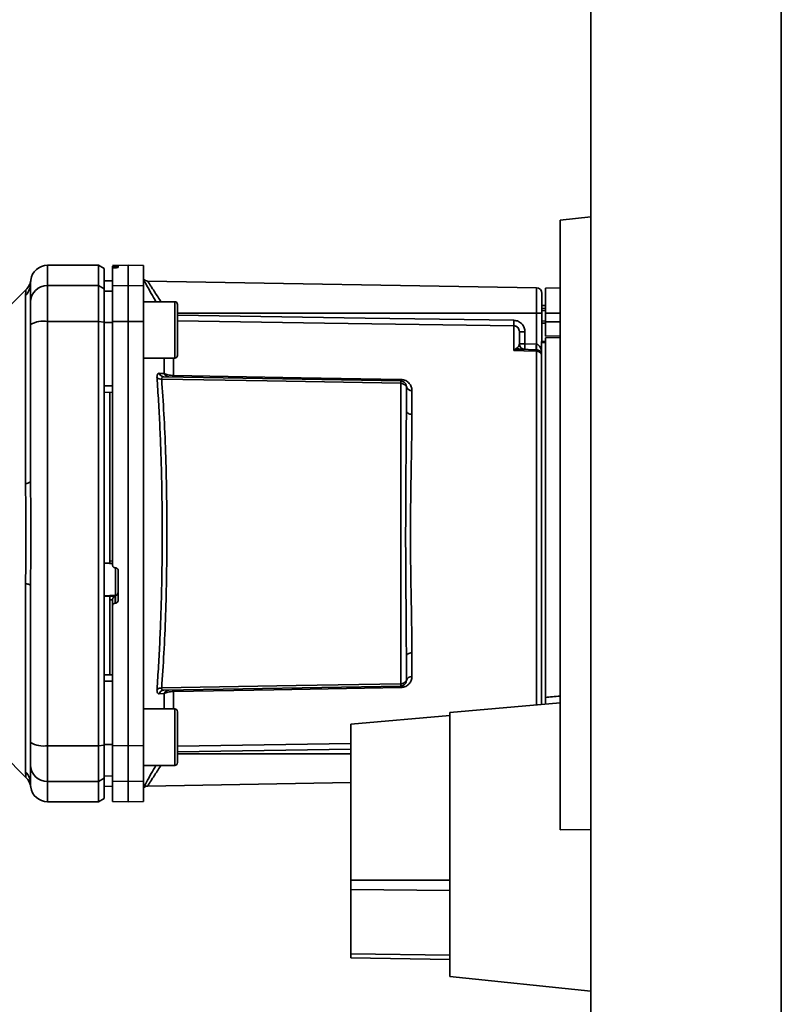
# Paper-space layout 'Blatt1' of a CAD drawing. Units: millimetres. Extents: x 0 to 6300, y 0 to 4455.
# Drawn here: x 2896 to 3031, y 3003 to 3178 of the extents above; entities that cross this region are included whole.
import ezdxf

# ---------------------------------------------------------------- set-up
doc = ezdxf.new("R2010")
doc.units = ezdxf.units.MM

psp = doc.layouts.new('Blatt1')

# ---------------------------------------------------------------- linework, layer by layer
at = {"color": 7, "linetype": 'Continuous', "lineweight": 35, "ltscale": 15}
for p, q in [((2997.32, 3493.85), (2997.32, 2990.35)), ((3031.02, 2990.35), (3031.02, 3469.85)), ((2997.32, 3142.92), (2991.87, 3142.35)), ((2991.87, 3142.35), (2991.87, 3034.35)), ((2910.17, 3134.35), (2901.17, 3134.35)), ((2901.17, 3130.77), (2901.17, 3134.35)), ((2911.17, 3133.77), (2910.17, 3134.35)), ((2910.17, 3130.77), (2910.17, 3134.35)), ((2911.17, 3130.2), (2911.17, 3133.77)), ((2915.42, 3134.35), (2912.67, 3134.3)), ((2912.67, 3134.22), (2912.67, 3133.89)), ((2912.67, 3130.72), (2912.67, 3133.89)), ((2913.14, 3134.22), (2913.2, 3134.22)), ((2913.14, 3133.93), (2913.14, 3134.22)), ((2913.2, 3133.93), (2913.14, 3133.93)), ((2913.2, 3134.22), (2913.2, 3133.93)), ((2913.67, 3134.21), (2913.67, 3133.97)), ((2918.17, 3134.3), (2915.42, 3134.35)), ((2915.42, 3130.77), (2915.42, 3134.35)), ((2918.17, 3130.72), (2918.17, 3134.3)), ((2898.17, 3131.13), (2898.2, 3131.75)), ((2897.35, 3130.03), (2893.3, 3125.98)), ((2901.17, 3124.42), (2901.17, 3130.77)), ((2901.17, 3130.77), (2910.17, 3130.77)), ((2910.17, 3130.77), (2910.17, 3124.42)), ((2910.17, 3130.77), (2911.17, 3130.2)), ((2912.67, 3131.63), (2911.17, 3131.6)), ((2912.67, 3131.62), (2911.17, 3131.59)), ((2911.17, 3124.31), (2911.17, 3130.2)), ((2912.67, 3130.72), (2915.42, 3130.77)), ((2912.67, 3124.41), (2912.67, 3130.72)), ((2915.42, 3124.42), (2915.42, 3130.77)), ((2915.42, 3130.77), (2918.17, 3130.72)), ((2918.17, 3130.72), (2918.17, 3124.41)), ((2987.69, 3130.37), (2918.88, 3131.57)), ((2987.69, 3130.37), (2987.69, 3125.85)), ((2991.87, 3130.35), (2989.27, 3130.3)), ((2989.27, 3125.85), (2989.27, 3130.3)), ((2897.29, 3095.7), (2897.29, 3129.05)), ((2912.67, 3129.79), (2911.17, 3129.76)), ((2923.67, 3127.91), (2918.17, 3127.91)), ((2989.27, 3127.23), (2988.67, 3127.22)), ((2989.27, 3126.73), (2988.67, 3126.7)), ((2988.67, 3126.73), (2989.27, 3126.73)), ((2924.17, 3126.32), (2924.17, 3125.15)), ((2987.69, 3125.85), (2924.17, 3125.85)), ((2924.17, 3125.15), (2924.17, 3121.74)), ((2987.69, 3125.85), (2987.69, 3120.38)), ((2988.67, 3125.85), (2987.69, 3125.85)), ((2989.27, 3126.33), (2988.67, 3126.32)), ((2988.67, 3125.85), (2988.67, 3120.85)), ((2989.27, 3125.85), (2989.27, 3124.35)), ((2989.27, 3125.85), (2991.87, 3125.85)), ((2910.17, 3124.42), (2901.17, 3124.42)), ((2901.17, 3049.28), (2901.17, 3124.42)), ((2910.17, 3049.28), (2910.17, 3124.42)), ((2911.17, 3124.31), (2910.17, 3124.42)), ((2911.17, 3049.39), (2911.17, 3124.31)), ((2912.67, 3124.24), (2911.17, 3124.23)), ((2915.42, 3124.42), (2912.67, 3124.41)), ((2915.42, 3049.28), (2915.42, 3124.42)), ((2918.17, 3124.41), (2915.42, 3124.42)), ((2918.17, 3049.29), (2918.17, 3124.41)), ((2983.69, 3119.27), (2983.69, 3123.63)), ((2988.67, 3124.51), (2989.27, 3124.49)), ((2988.67, 3124.13), (2989.27, 3124.1)), ((2988.67, 3124.13), (2989.27, 3124.1)), ((2989.27, 3121.8), (2989.27, 3124.35)), ((2991.87, 3124.35), (2989.27, 3124.35)), ((2924.17, 3121.74), (2924.17, 3119.5)), ((2985.65, 3122.6), (2984.67, 3122.6)), ((2985.65, 3122.6), (2985.65, 3120.46)), ((2989.27, 3121.8), (2991.87, 3121.85)), ((2991.87, 3121.54), (2989.27, 3121.5)), ((2989.27, 3057.84), (2989.27, 3121.5)), ((2983.72, 3119.3), (2984.25, 3119.76)), ((2984.67, 3120.46), (2985.65, 3120.46)), ((2987.7, 3119.38), (2984.8, 3119.49)), ((2985.65, 3120.46), (2987.69, 3120.38)), ((2988.57, 3120.85), (2989.27, 3120.85)), ((2988.57, 3120.85), (2988.57, 3120.67)), ((2988.57, 3056.56), (2988.57, 3120.67)), ((2989.27, 3120.67), (2988.57, 3120.67)), ((2918.17, 3117.91), (2923.67, 3117.91)), ((2921.79, 3115.2), (2921.79, 3117.91)), ((2923.46, 3117.91), (2923.46, 3114.84)), ((2987.69, 3119.12), (2987.69, 3056.48)), ((2921.76, 3114.6), (2963.69, 3113.87)), ((2912.67, 3112.98), (2911.17, 3112.98)), ((2963.69, 3113.46), (2963.69, 3060.24)), ((2912.67, 3111.85), (2911.17, 3111.88)), ((2912.17, 3111.86), (2912.17, 3081.99)), ((2965.65, 3112.19), (2965.65, 3107.97)), ((2911.17, 3081.63), (2912.17, 3081.58)), ((2912.14, 3081.55), (2912.67, 3081.52)), ((2912.17, 3081.99), (2912.67, 3081.96)), ((2913.14, 3080.78), (2913.2, 3080.78)), ((2913.2, 3080.78), (2913.2, 3075.92)), ((2913.67, 3080.27), (2913.67, 3075.03)), ((2897.29, 3044.65), (2897.29, 3078)), ((2913.2, 3075.92), (2911.17, 3075.82)), ((2913.2, 3075.92), (2913.2, 3074.53)), ((2912.17, 3075.75), (2911.17, 3075.7)), ((2913.14, 3075.76), (2912.17, 3075.72)), ((2912.17, 3075.75), (2912.17, 3075.72)), ((2912.67, 3075.12), (2912.17, 3075.1)), ((2912.17, 3075.1), (2912.17, 3061.84)), ((2912.67, 3075.17), (2912.67, 3074.03)), ((2913.14, 3074.53), (2913.14, 3075.76)), ((2913.2, 3074.53), (2913.14, 3074.53)), ((2912.67, 3049.29), (2912.67, 3074.03)), ((2965.65, 3065.73), (2965.65, 3061.51)), ((2912.67, 3061.85), (2911.17, 3061.82)), ((2912.67, 3060.72), (2911.17, 3060.72)), ((2921.79, 3058.5), (2920.92, 3058.47)), ((2963.69, 3059.83), (2921.76, 3059.1)), ((2921.79, 3055.79), (2921.79, 3058.5)), ((2923.46, 3058.86), (2923.46, 3055.79)), ((2991.87, 3056.85), (2972.37, 3055.14)), ((2923.67, 3055.79), (2918.17, 3055.79)), ((2972.37, 3055.14), (2972.37, 3008.4)), ((2924.17, 3054.2), (2924.17, 3053.02)), ((2972.37, 3054.63), (2954.87, 3053.1)), ((2924.17, 3053.02), (2924.17, 3049.62)), ((2954.87, 3053.1), (2954.87, 3025.49)), ((2901.17, 3049.28), (2910.17, 3049.28)), ((2901.17, 3042.93), (2901.17, 3049.28)), ((2910.17, 3049.28), (2911.17, 3049.39)), ((2910.17, 3042.93), (2910.17, 3049.28)), ((2912.67, 3049.47), (2911.17, 3049.47)), ((2911.17, 3043.5), (2911.17, 3049.39)), ((2912.67, 3049.29), (2915.42, 3049.28)), ((2912.67, 3042.98), (2912.67, 3049.29)), ((2915.42, 3049.28), (2918.17, 3049.29)), ((2915.42, 3042.93), (2915.42, 3049.28)), ((2918.17, 3049.29), (2918.17, 3042.98)), ((2924.17, 3049.18), (2954.87, 3049.64)), ((2924.17, 3049.62), (2924.17, 3047.38)), ((2924.17, 3048.2), (2954.87, 3048.65)), ((2893.3, 3047.72), (2897.35, 3043.67)), ((2924.17, 3047.85), (2954.87, 3047.85)), ((2918.17, 3045.79), (2923.67, 3045.79)), ((2910.17, 3042.93), (2901.17, 3042.93)), ((2901.17, 3039.35), (2901.17, 3042.93)), ((2911.17, 3043.5), (2910.17, 3042.93)), ((2910.17, 3039.35), (2910.17, 3042.93)), ((2912.67, 3043.91), (2911.17, 3043.94)), ((2911.17, 3039.93), (2911.17, 3043.5)), ((2915.42, 3042.93), (2912.67, 3042.98)), ((2912.67, 3042.98), (2912.67, 3039.4)), ((2918.17, 3042.98), (2915.42, 3042.93)), ((2915.42, 3039.35), (2915.42, 3042.93)), ((2918.17, 3039.4), (2918.17, 3042.98)), ((2918.87, 3042.13), (2954.87, 3042.76)), ((2912.67, 3042.08), (2911.17, 3042.11)), ((2911.17, 3042.1), (2912.67, 3042.07)), ((2901.17, 3039.35), (2910.17, 3039.35)), ((2910.17, 3039.35), (2911.17, 3039.93)), ((2912.67, 3039.4), (2915.42, 3039.35)), ((2915.42, 3039.35), (2918.17, 3039.4)), ((2991.87, 3034.35), (2997.32, 3034.45)), ((2954.87, 3025.49), (2954.87, 3023.83)), ((2954.87, 3025.49), (2972.37, 3025.49)), ((2954.87, 3023.83), (2954.87, 3012.39)), ((2972.37, 3023.61), (2954.87, 3023.83)), ((2954.87, 3012.39), (2954.87, 3011.7)), ((2972.37, 3012.17), (2954.87, 3012.39)), ((2972.37, 3011.39), (2954.87, 3011.7)), ((2972.37, 3008.4), (2997.32, 3005.78))]:
    psp.add_line(p, q, dxfattribs=at)
at = {"color": 7, "linetype": 'Continuous', "lineweight": 35, "ltscale": 15, "flags": 128}
for points in [[(2923.67, 3117.91), (2923.67, 3117.96), (2923.67, 3118.33), (2923.67, 3119.03), (2923.67, 3120.03), (2923.67, 3121.24), (2923.67, 3122.57), (2923.67, 3123.93), (2923.67, 3125.21), (2923.67, 3126.33), (2923.67, 3127.18), (2923.67, 3127.73), (2923.67, 3127.91), (2923.67, 3127.91)], [(2924.17, 3118.41), (2924.17, 3118.59), (2924.17, 3119.13), (2924.17, 3119.97), (2924.17, 3121.04), (2924.17, 3122.27), (2924.17, 3123.55), (2924.17, 3124.78), (2924.17, 3125.86), (2924.17, 3126.7), (2924.17, 3127.23), (2924.17, 3127.41)], [(2924.17, 3125.5), (2957.36, 3125.01), (2983.69, 3124.62)], [(2983.69, 3123.63), (2950.17, 3124.13), (2924.17, 3124.52)], [(2987.69, 3119.12), (2985.45, 3119.2), (2983.69, 3119.27)], [(2923.46, 3114.84), (2946.06, 3114.45), (2963.69, 3114.14)], [(2963.69, 3113.46), (2940.06, 3113.87), (2921.37, 3114.2)], [(2965.65, 3107.97), (2965.46, 3107.99), (2965.27, 3108.02), (2965.11, 3108.07), (2964.96, 3108.14), (2964.83, 3108.23), (2964.74, 3108.32), (2964.69, 3108.43), (2964.67, 3108.54)], [(2897.29, 3095.7), (2897.49, 3095.74), (2897.66, 3095.79), (2897.82, 3095.84), (2897.94, 3095.9), (2898.04, 3095.96), (2898.11, 3096.01), (2898.16, 3096.07), (2898.17, 3096.13)], [(2897.29, 3078), (2897.49, 3077.96), (2897.66, 3077.91), (2897.82, 3077.86), (2897.94, 3077.8), (2898.04, 3077.74), (2898.11, 3077.69), (2898.16, 3077.63), (2898.17, 3077.57)], [(2965.65, 3065.73), (2965.46, 3065.71), (2965.27, 3065.68), (2965.11, 3065.63), (2964.96, 3065.56), (2964.83, 3065.47), (2964.74, 3065.38), (2964.69, 3065.27), (2964.67, 3065.16)], [(2921.37, 3059.5), (2945.14, 3059.92), (2963.69, 3060.24)], [(2963.69, 3059.56), (2941.24, 3059.17), (2923.46, 3058.86)], [(2923.67, 3045.79), (2923.67, 3045.83), (2923.67, 3046.2), (2923.67, 3046.91), (2923.67, 3047.9), (2923.67, 3049.11), (2923.67, 3050.45), (2923.67, 3051.8), (2923.67, 3053.09), (2923.67, 3054.2), (2923.67, 3055.06), (2923.67, 3055.6), (2923.67, 3055.79)], [(2924.17, 3046.29), (2924.17, 3046.47), (2924.17, 3047), (2924.17, 3047.84), (2924.17, 3048.92), (2924.17, 3050.15), (2924.17, 3051.43), (2924.17, 3052.66), (2924.17, 3053.73), (2924.17, 3054.57), (2924.17, 3055.11), (2924.17, 3055.29)]]:
    psp.add_lwpolyline(points, dxfattribs=at)
at = {"color": 7, "linetype": 'Continuous', "lineweight": 35, "ltscale": 225}
for centre, radius, start, end in [((2901.17, 3131.35), 3, 90, 172.3872), ((2918.9, 3132.57), 1, 223.0265, 269), ((2895.26, 3131.14), 2.91, 314.2319, 359.89), ((2901.14, 3127.8), 2.97, 89.4841, 179.4747), ((2987.67, 3129.37), 1, 0, 89), ((2923.67, 3127.41), 0.5, 360, 90), ((2900.45, 3120.03), 4.45, 80.655, 120.7423), ((3003.15, 3124.12), 19.47, 178.5446, 181.4554), ((2985.67, 3120.46), 1, 180, 268), ((2999.97, 3119.71), 14.34, 177.0022, 180.9975), ((3002, 3119.63), 14.34, 177.0022, 180.9975), ((2994.87, 3119.88), 7.19, 176.0129, 183.9871), ((2923.67, 3118.41), 0.5, 270, 0), ((2984.06, 3120.09), 0.86, 246.397, 248.4198), ((2987.7, 3118.11), 1.02, 31.2247, 90.6508), ((2921.26, 3115.39), 1.19, 232.3422, 274.9748), ((2922.66, 3115.5), 0.92, 199.1319, 267.6772), ((2928.98, 3114.7), 5.52, 178.6104, 181.3896), ((2969.3, 3114), 5.61, 178.6078, 181.3922), ((2965.53, 3113.06), 0.881, 192.8728, 278.0888), ((2913.18, 3076.41), 0.493, 272.2153, 359.2982), ((2965.53, 3060.64), 0.881, 81.9112, 167.1272), ((2921.26, 3058.31), 1.19, 85.0252, 127.6578), ((2921.79, 3058.19), 0.916, 92.4582, 161.8632), ((2922.66, 3058.2), 0.92, 92.3228, 160.8681), ((2928.98, 3059), 5.52, 178.6104, 181.3896), ((2969.3, 3059.7), 5.61, 178.6078, 181.3922), ((2923.67, 3055.29), 0.5, 0, 90), ((2900.45, 3053.67), 4.45, 239.2577, 279.345), ((2923.67, 3046.29), 0.5, 270, 0), ((2895.26, 3042.56), 2.91, 0.11, 45.7681), ((2901.14, 3045.9), 2.97, 180.5253, 270.5159), ((2895.22, 3041.55), 3, 7.6201, 45), ((2901.17, 3042.35), 3, 187.597, 270)]:
    psp.add_arc(centre, radius, start, end, dxfattribs=at)
at = {"color": 7, "linetype": 'Continuous', "lineweight": 35, "ltscale": 15}
for points, knots in [([(2913.14, 3134.22), (2913.09, 3134.22), (2912.98, 3134.22), (2912.83, 3134.22), (2912.73, 3134.22), (2912.68, 3134.22), (2912.67, 3134.22), (2912.67, 3134.22)], [0, 0, 0, 0, 0.22025, 0.440458, 0.661779, 0.884872, 1, 1, 1, 1]), ([(2913.14, 3133.93), (2913.09, 3133.93), (2912.98, 3133.92), (2912.83, 3133.92), (2912.73, 3133.91), (2912.68, 3133.9), (2912.67, 3133.89), (2912.67, 3133.89)], [0, 0, 0, 0, 0.218281, 0.436524, 0.655929, 0.878089, 1, 1, 1, 1]), ([(2913.2, 3134.22), (2913.25, 3134.22), (2913.36, 3134.22), (2913.51, 3134.22), (2913.61, 3134.22), (2913.66, 3134.21), (2913.67, 3134.21), (2913.67, 3134.21)], [0, 0, 0, 0, 0.220312, 0.440581, 0.661976, 0.885105, 1, 1, 1, 1]), ([(2913.67, 3133.97), (2913.66, 3133.96), (2913.65, 3133.96), (2913.57, 3133.95), (2913.44, 3133.94), (2913.3, 3133.93), (2913.22, 3133.93), (2913.2, 3133.93)], [0, 0, 0, 0, 0.225668, 0.451403, 0.675272, 0.896057, 1, 1, 1, 1]), ([(2898.2, 3131.75), (2898.13, 3131.43), (2897.98, 3130.78), (2897.56, 3130.28), (2897.34, 3130.02)], [0, 0, 0, 0, 0.499986, 1, 1, 1, 1]), ([(2918.17, 3131.82), (2918.32, 3131.54), (2918.62, 3130.99), (2919.42, 3129.52), (2920.07, 3128.4), (2920.35, 3127.91)], [0, 0, 0, 0, 0.360454, 0.722528, 1, 1, 1, 1]), ([(2897.29, 3129.05), (2897.29, 3129.22), (2897.3, 3129.6), (2897.34, 3129.95), (2897.34, 3130), (2897.34, 3130.02)], [0, 0, 0, 0, 0.297689, 0.676189, 1, 1, 1, 1]), ([(2898.17, 3131.13), (2898.17, 3130.78), (2898.17, 3130.15), (2898.17, 3128.53), (2898.17, 3127.82)], [0, 0, 0, 0, 0.559975, 1, 1, 1, 1]), ([(2918.88, 3131.57), (2918.9, 3131.54), (2918.93, 3131.5), (2919.16, 3131.12), (2919.53, 3130.55), (2920.17, 3129.55), (2920.77, 3128.61), (2921.25, 3127.93), (2921.27, 3127.91)], [0, 0, 0, 0, 0.1604854, 0.3251335, 0.4847297, 0.65505, 0.9893795, 1, 1, 1, 1]), ([(2898.17, 3123.86), (2898.17, 3124.39), (2898.17, 3125.47), (2898.17, 3127.05), (2898.17, 3127.54), (2898.17, 3127.82)], [0, 0, 0, 0, 0.2781543, 0.5705209, 1, 1, 1, 1]), ([(2898.17, 3096.13), (2898.17, 3101.34), (2898.17, 3110.64), (2898.17, 3119.82), (2898.17, 3123.86)], [0, 0, 0, 0, 0.5599856, 1, 1, 1, 1]), ([(2911.17, 3124.23), (2911.17, 3122.14), (2911.17, 3118.4), (2911.17, 3114.63), (2911.17, 3112.98)], [0, 0, 0, 0, 0.559996, 1, 1, 1, 1]), ([(2912.67, 3124.41), (2912.67, 3120.44), (2912.67, 3112.48), (2912.67, 3101.26), (2912.67, 3090.85), (2912.67, 3084.47), (2912.67, 3081.29)], [0, 0, 0, 0, 0.278926, 0.558953, 0.779423, 1, 1, 1, 1]), ([(2983.69, 3124.62), (2983.98, 3124.58), (2984.56, 3124.49), (2985.2, 3123.95), (2985.59, 3123.29), (2985.63, 3122.83), (2985.65, 3122.6)], [0, 0, 0, 0, 0.279499, 0.559094, 0.779484, 1, 1, 1, 1]), ([(2984.67, 3122.6), (2984.66, 3122.73), (2984.63, 3123), (2984.44, 3123.28), (2984.24, 3123.46), (2984.06, 3123.55), (2983.88, 3123.62), (2983.75, 3123.63), (2983.69, 3123.63)], [0, 0, 0, 0, 0.253529, 0.504105, 0.631326, 0.756153, 0.878923, 1, 1, 1, 1]), ([(2984.67, 3120.46), (2984.67, 3120.98), (2984.67, 3121.9), (2984.67, 3122.39), (2984.67, 3122.6)], [0, 0, 0, 0, 0.559938, 1, 1, 1, 1]), ([(2984.8, 3119.49), (2984.64, 3119.48), (2984.41, 3119.47), (2984.05, 3119.39), (2983.86, 3119.33), (2983.74, 3119.29)], [0, 0, 0, 0, 0.495575, 0.6698634, 1, 1, 1, 1]), ([(2984.25, 3119.76), (2984.35, 3119.83), (2984.55, 3119.98), (2984.65, 3120.22), (2984.66, 3120.38), (2984.67, 3120.46)], [0, 0, 0, 0, 0.290827, 0.63693, 1, 1, 1, 1]), ([(2987.7, 3120.38), (2987.7, 3120.38), (2987.7, 3120.38), (2987.69, 3120.38), (2987.69, 3120.38)], [0, 0, 0, 0, 0.559999, 1, 1, 1, 1]), ([(2987.7, 3120.38), (2987.76, 3120.37), (2987.86, 3120.36), (2988.06, 3120.24), (2988.38, 3119.9), (2988.49, 3119.52), (2988.57, 3119.26)], [0, 0, 0, 0, 0.0952762, 0.2012263, 0.4382032, 1, 1, 1, 1]), ([(2983.69, 3119.27), (2983.69, 3119.27), (2983.7, 3119.29), (2983.71, 3119.3), (2983.72, 3119.3)], [0, 0, 0, 0, 0.560003, 1, 1, 1, 1]), ([(2983.74, 3119.29), (2983.74, 3119.29), (2983.72, 3119.28), (2983.7, 3119.27), (2983.69, 3119.27), (2983.69, 3119.27)], [0, 0, 0, 0, 0.501038, 0.938166, 1, 1, 1, 1]), ([(2987.7, 3119.38), (2987.7, 3119.37), (2987.7, 3119.35), (2987.69, 3119.2), (2987.69, 3119.12)], [0, 0, 0, 0, 0.50004, 1, 1, 1, 1]), ([(2920.54, 3114.45), (2920.53, 3114.57), (2920.53, 3114.81), (2920.61, 3115.06), (2920.74, 3115.21), (2920.86, 3115.22), (2920.92, 3115.23)], [0, 0, 0, 0, 0.249051, 0.49859, 0.748708, 1, 1, 1, 1]), ([(2920.54, 3059.25), (2920.63, 3060.63), (2920.82, 3063.36), (2921.05, 3067.77), (2921.23, 3072.33), (2921.36, 3077.07), (2921.44, 3081.94), (2921.47, 3086.85), (2921.44, 3091.75), (2921.36, 3096.63), (2921.23, 3101.36), (2921.05, 3105.93), (2920.82, 3110.34), (2920.63, 3113.07), (2920.54, 3114.45)], [0, 0, 0, 0, 0.085425, 0.168688, 0.25, 0.334017, 0.417269, 0.499972, 0.582666, 0.665919, 0.749945, 0.831272, 0.914553, 1, 1, 1, 1]), ([(2920.92, 3115.23), (2921.09, 3115.22), (2921.38, 3115.21), (2921.67, 3115.21), (2921.79, 3115.2)], [0, 0, 0, 0, 0.564111, 1, 1, 1, 1]), ([(2920.92, 3115.23), (2920.96, 3115.14), (2921.04, 3114.97), (2921.25, 3114.76), (2921.49, 3114.63), (2921.67, 3114.61), (2921.76, 3114.6)], [0, 0, 0, 0, 0.244516, 0.5, 0.755484, 1, 1, 1, 1]), ([(2921.76, 3114.6), (2921.69, 3114.6), (2921.57, 3114.59), (2921.44, 3114.52), (2921.36, 3114.39), (2921.36, 3114.26), (2921.37, 3114.2)], [0, 0, 0, 0, 0.275768, 0.531502, 0.769673, 1, 1, 1, 1]), ([(2921.79, 3115.2), (2921.89, 3115.15), (2922.06, 3115.06), (2922.45, 3114.95), (2922.92, 3114.86), (2923.28, 3114.85), (2923.46, 3114.84)], [0, 0, 0, 0, 0.249235, 0.470949, 0.742045, 1, 1, 1, 1]), ([(2921.37, 3059.5), (2921.5, 3061.52), (2921.78, 3065.57), (2922.07, 3072.38), (2922.25, 3079.51), (2922.31, 3086.85), (2922.25, 3094.18), (2922.07, 3101.32), (2921.78, 3108.13), (2921.5, 3112.18), (2921.37, 3114.2)], [0, 0, 0, 0, 0.124987, 0.249965, 0.374969, 0.499972, 0.624975, 0.749981, 0.874987, 1, 1, 1, 1]), ([(2963.69, 3114.14), (2963.84, 3114.13), (2964.15, 3114.1), (2964.56, 3113.94), (2964.91, 3113.72), (2965.27, 3113.37), (2965.58, 3112.86), (2965.63, 3112.41), (2965.65, 3112.19)], [0, 0, 0, 0, 0.1236696, 0.2531735, 0.3741594, 0.5040419, 0.7523168, 1, 1, 1, 1]), ([(2963.69, 3113.87), (2963.69, 3113.86), (2963.69, 3113.85), (2963.69, 3113.77), (2963.69, 3113.64), (2963.69, 3113.52), (2963.69, 3113.46)], [0, 0, 0, 0, 0.2507628, 0.5017414, 0.7505288, 1, 1, 1, 1]), ([(2963.69, 3113.87), (2963.74, 3113.86), (2963.87, 3113.86), (2964.06, 3113.79), (2964.26, 3113.69), (2964.42, 3113.54), (2964.55, 3113.36), (2964.62, 3113.19), (2964.66, 3113.01), (2964.67, 3112.91), (2964.67, 3112.87)], [0, 0, 0, 0, 0.103556, 0.243246, 0.382817, 0.528184, 0.667826, 0.781465, 0.895624, 1, 1, 1, 1]), ([(2964.67, 3112.87), (2964.67, 3112.87), (2964.66, 3112.88), (2964.63, 3112.95), (2964.55, 3113.05), (2964.44, 3113.16), (2964.28, 3113.27), (2964.09, 3113.37), (2963.88, 3113.44), (2963.75, 3113.45), (2963.69, 3113.46)], [0, 0, 0, 0, 0.101926, 0.214198, 0.325969, 0.462422, 0.577471, 0.74729, 0.889688, 1, 1, 1, 1]), ([(2964.67, 3108.54), (2964.67, 3109.37), (2964.67, 3110.85), (2964.67, 3112.25), (2964.67, 3112.87)], [0, 0, 0, 0, 0.559983, 1, 1, 1, 1]), ([(2964.67, 3108.54), (2964.66, 3106.87), (2964.65, 3103.55), (2964.6, 3098.71), (2964.57, 3094.35), (2964.55, 3090.58), (2964.54, 3086.22), (2964.55, 3081.19), (2964.6, 3075.59), (2964.65, 3070.15), (2964.66, 3066.83), (2964.67, 3065.16)], [0, 0, 0, 0, 0.125449, 0.250501, 0.335867, 0.419062, 0.500034, 0.622298, 0.749499, 0.874551, 1, 1, 1, 1]), ([(2965.65, 3107.97), (2965.65, 3107.42), (2965.65, 3106.17), (2965.62, 3103.96), (2965.57, 3101.17), (2965.52, 3098.25), (2965.47, 3095.47), (2965.44, 3093.09), (2965.41, 3090.87), (2965.4, 3088.81), (2965.39, 3086.7), (2965.4, 3084.4), (2965.42, 3081.76), (2965.46, 3078.84), (2965.51, 3076.19), (2965.55, 3074.02), (2965.57, 3072.53), (2965.59, 3071.43), (2965.61, 3070.45), (2965.62, 3069.49), (2965.64, 3068.45), (2965.65, 3067.48), (2965.65, 3066.58), (2965.65, 3066.01), (2965.65, 3065.73)], [0, 0, 0, 0, 0.0440577, 0.1004093, 0.1690537, 0.2499889, 0.3077298, 0.3615977, 0.4115924, 0.457714, 0.4999626, 0.5522948, 0.6114055, 0.6772927, 0.7499556, 0.7945886, 0.8303071, 0.8571051, 0.874982, 0.9025554, 0.9288468, 0.9538513, 0.9775689, 1, 1, 1, 1]), ([(2897.29, 3078), (2897.29, 3078.87), (2897.3, 3080.84), (2897.33, 3083.8), (2897.35, 3086.47), (2897.34, 3088.59), (2897.33, 3090.49), (2897.31, 3092.29), (2897.29, 3094.08), (2897.29, 3095.13), (2897.29, 3095.7)], [0, 0, 0, 0, 0.148835, 0.338072, 0.499967, 0.598236, 0.694832, 0.819278, 0.902621, 1, 1, 1, 1]), ([(2912.17, 3081.99), (2912.17, 3081.93), (2912.17, 3081.82), (2912.17, 3081.68), (2912.17, 3081.59), (2912.17, 3081.55), (2912.17, 3081.55), (2912.17, 3081.55)], [0, 0, 0, 0, 0.2476391, 0.4952952, 0.7426158, 0.9895857, 1, 1, 1, 1]), ([(2913.14, 3080.78), (2913.09, 3080.79), (2912.98, 3080.81), (2912.83, 3080.9), (2912.73, 3081.03), (2912.68, 3081.17), (2912.67, 3081.26), (2912.67, 3081.29)], [0, 0, 0, 0, 0.2202503, 0.4404584, 0.6617795, 0.8848725, 1, 1, 1, 1]), ([(2913.2, 3080.78), (2913.25, 3080.77), (2913.36, 3080.75), (2913.51, 3080.66), (2913.61, 3080.52), (2913.66, 3080.39), (2913.67, 3080.3), (2913.67, 3080.27)], [0, 0, 0, 0, 0.220312, 0.440581, 0.661976, 0.885105, 1, 1, 1, 1]), ([(2898.17, 3077.57), (2898.17, 3072.36), (2898.17, 3063.06), (2898.17, 3053.88), (2898.17, 3049.84)], [0, 0, 0, 0, 0.559975, 1, 1, 1, 1]), ([(2912.17, 3075.1), (2912.17, 3075.15), (2912.17, 3075.26), (2912.17, 3075.43), (2912.17, 3075.57), (2912.17, 3075.67), (2912.17, 3075.7), (2912.17, 3075.72)], [0, 0, 0, 0, 0.209045, 0.418098, 0.626922, 0.83545, 1, 1, 1, 1]), ([(2913.14, 3075.76), (2913.1, 3075.75), (2913, 3075.71), (2912.85, 3075.6), (2912.76, 3075.48), (2912.71, 3075.37), (2912.68, 3075.27), (2912.67, 3075.2), (2912.67, 3075.17)], [0, 0, 0, 0, 0.2159408, 0.4976111, 0.6469044, 0.7788483, 0.8955399, 1, 1, 1, 1]), ([(2913.14, 3074.53), (2913.09, 3074.52), (2912.98, 3074.5), (2912.83, 3074.41), (2912.73, 3074.28), (2912.68, 3074.14), (2912.67, 3074.06), (2912.67, 3074.03)], [0, 0, 0, 0, 0.218281, 0.436524, 0.655929, 0.878089, 1, 1, 1, 1]), ([(2913.67, 3075.03), (2913.66, 3074.98), (2913.65, 3074.86), (2913.57, 3074.71), (2913.44, 3074.6), (2913.3, 3074.54), (2913.22, 3074.53), (2913.2, 3074.53)], [0, 0, 0, 0, 0.225668, 0.451403, 0.675272, 0.896057, 1, 1, 1, 1]), ([(2964.67, 3065.16), (2964.67, 3064.33), (2964.67, 3062.85), (2964.67, 3061.45), (2964.67, 3060.83)], [0, 0, 0, 0, 0.559949, 1, 1, 1, 1]), ([(2911.17, 3060.72), (2911.17, 3058.61), (2911.17, 3054.85), (2911.17, 3051.11), (2911.17, 3049.47)], [0, 0, 0, 0, 0.559996, 1, 1, 1, 1]), ([(2965.65, 3061.51), (2965.63, 3061.29), (2965.58, 3060.84), (2965.27, 3060.33), (2964.91, 3059.98), (2964.56, 3059.76), (2964.15, 3059.6), (2963.84, 3059.57), (2963.69, 3059.56)], [0, 0, 0, 0, 0.247706, 0.496048, 0.625521, 0.746805, 0.876246, 1, 1, 1, 1]), ([(2963.69, 3060.24), (2963.74, 3060.25), (2963.87, 3060.26), (2964.07, 3060.32), (2964.26, 3060.41), (2964.43, 3060.53), (2964.55, 3060.64), (2964.62, 3060.75), (2964.66, 3060.82), (2964.67, 3060.83), (2964.67, 3060.83)], [0, 0, 0, 0, 0.1036629, 0.2430958, 0.3887879, 0.5288766, 0.669181, 0.7828008, 0.8966595, 1, 1, 1, 1]), ([(2963.69, 3059.83), (2963.75, 3059.84), (2963.89, 3059.85), (2964.09, 3059.91), (2964.28, 3060.03), (2964.43, 3060.18), (2964.55, 3060.34), (2964.62, 3060.52), (2964.66, 3060.69), (2964.67, 3060.79), (2964.67, 3060.83)], [0, 0, 0, 0, 0.112956, 0.262477, 0.402037, 0.535553, 0.671191, 0.783065, 0.896389, 1, 1, 1, 1]), ([(2963.69, 3059.83), (2963.69, 3059.84), (2963.69, 3059.85), (2963.69, 3059.93), (2963.69, 3060.06), (2963.69, 3060.18), (2963.69, 3060.24)], [0, 0, 0, 0, 0.249472, 0.498259, 0.749237, 1, 1, 1, 1]), ([(2920.92, 3058.47), (2920.86, 3058.48), (2920.74, 3058.49), (2920.61, 3058.64), (2920.53, 3058.89), (2920.53, 3059.13), (2920.54, 3059.25)], [0, 0, 0, 0, 0.251292, 0.50141, 0.750949, 1, 1, 1, 1]), ([(2921.37, 3059.5), (2921.36, 3059.44), (2921.36, 3059.31), (2921.44, 3059.18), (2921.57, 3059.11), (2921.69, 3059.1), (2921.76, 3059.1)], [0, 0, 0, 0, 0.230327, 0.468498, 0.724232, 1, 1, 1, 1]), ([(2923.46, 3058.86), (2923.28, 3058.86), (2922.92, 3058.84), (2922.45, 3058.75), (2922.06, 3058.64), (2921.89, 3058.55), (2921.79, 3058.5)], [0, 0, 0, 0, 0.257803, 0.528833, 0.750591, 1, 1, 1, 1]), ([(2991.87, 3058.06), (2991.41, 3058.03), (2990.55, 3057.95), (2989.68, 3057.88), (2989.27, 3057.84)], [0, 0, 0, 0, 0.5261575, 1, 1, 1, 1]), ([(2989.27, 3056.62), (2989.27, 3056.71), (2989.27, 3056.89), (2989.27, 3057.22), (2989.27, 3057.55), (2989.27, 3057.75), (2989.27, 3057.83), (2989.27, 3057.84)], [0, 0, 0, 0, 0.2109641, 0.4611034, 0.7131788, 0.967943, 1, 1, 1, 1]), ([(2898.17, 3045.88), (2898.17, 3046.03), (2898.17, 3046.36), (2898.17, 3047.66), (2898.17, 3049.03), (2898.17, 3049.84)], [0, 0, 0, 0, 0.278154, 0.570521, 1, 1, 1, 1]), ([(2897.34, 3043.68), (2897.34, 3043.68), (2897.34, 3043.7), (2897.33, 3043.83), (2897.31, 3044.04), (2897.29, 3044.32), (2897.29, 3044.53), (2897.29, 3044.65)], [0, 0, 0, 0, 0.196619, 0.390202, 0.640526, 0.805303, 1, 1, 1, 1]), ([(2898.17, 3042.57), (2898.17, 3042.92), (2898.17, 3043.55), (2898.17, 3045.17), (2898.17, 3045.88)], [0, 0, 0, 0, 0.559986, 1, 1, 1, 1]), ([(2918.17, 3041.88), (2918.32, 3042.16), (2918.62, 3042.71), (2919.42, 3044.18), (2920.07, 3045.3), (2920.35, 3045.79)], [0, 0, 0, 0, 0.360485, 0.722685, 1, 1, 1, 1]), ([(2918.88, 3042.13), (2918.88, 3042.13), (2918.86, 3042.09), (2918.95, 3042.23), (2919.16, 3042.57), (2919.53, 3043.16), (2920.17, 3044.15), (2920.77, 3045.09), (2921.25, 3045.77), (2921.27, 3045.79)], [0, 0, 0, 0, 0.000169, 0.160688, 0.325252, 0.484877, 0.655151, 0.989295, 1, 1, 1, 1]), ([(2898.2, 3041.95), (2898.19, 3041.98), (2898.18, 3042.04), (2898.17, 3042.39), (2898.17, 3042.57)], [0, 0, 0, 0, 0.501004, 1, 1, 1, 1]), ([(2918.18, 3041.82), (2918.19, 3041.83), (2918.25, 3041.91), (2918.4, 3042.01), (2918.64, 3042.11), (2918.8, 3042.12), (2918.88, 3042.13)], [0, 0, 0, 0, 0.050935, 0.370577, 0.690224, 1, 1, 1, 1])]:
    psp.add_open_spline(points, degree=3, knots=knots, dxfattribs=at)
for points in [[(2988.67, 3129.37), (2988.67, 3129.31), (2988.67, 3129.21), (2988.67, 3128.4), (2988.67, 3127.23), (2988.67, 3126.31), (2988.67, 3125.85)], [(2984.25, 3119.76), (2984.34, 3119.69), (2984.5, 3119.53), (2984.7, 3119.5), (2984.8, 3119.49)], [(2987.7, 3119.38), (2987.79, 3119.37), (2987.98, 3119.35), (2988.22, 3119.23), (2988.43, 3119.06), (2988.52, 3118.9), (2988.57, 3118.82)], [(2898.17, 3077.57), (2898.18, 3080.66), (2898.21, 3086.85), (2898.18, 3093.04), (2898.17, 3096.13)]]:
    psp.add_open_spline(points, degree=3, dxfattribs=at)

doc.saveas('drawing.dxf')
